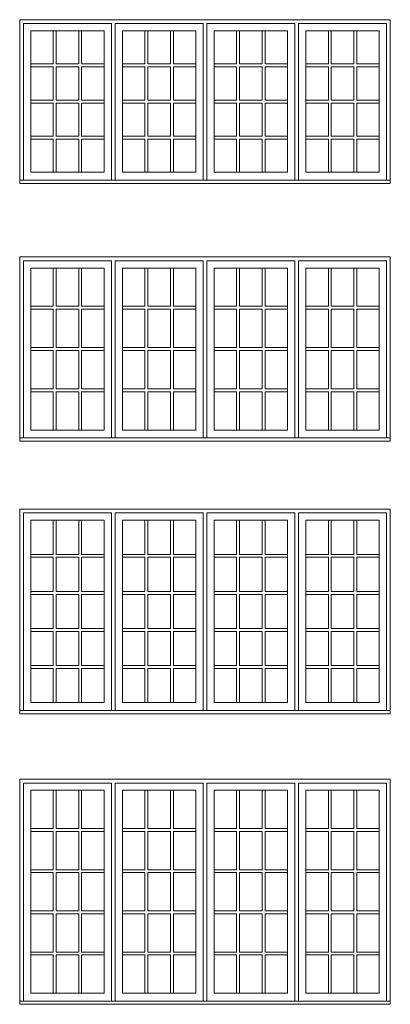
# Model space of a CAD drawing. Units: millimetres. Extents: x -74239 to 2562065, y -1839 to 109131.
# Drawn here: x 80745 to 83504, y 4169 to 11502 of the extents above; entities that cross this region are included whole.
import ezdxf

# ---------------------------------------------------------------- set-up
doc = ezdxf.new("R2010")
doc.units = ezdxf.units.MM
doc.header["$MEASUREMENT"] = 0
doc.layers.get('0').update_dxf_attribs({"lineweight": 0})
doc.layers.add('1', color=7, linetype='Continuous', lineweight=0)

msp = doc.modelspace()

# ---------------------------------------------------------------- linework, layer by layer
for p, q in [((80994.8, 11172), (80994.8, 11418.8)), ((81016.8, 11172), (81016.8, 11418.8)), ((81184, 11172), (81184, 11418.8)), ((81206, 11172), (81206, 11418.8)), ((81677.4, 11172), (81677.4, 11418.8)), ((81699.4, 11172), (81699.4, 11418.8)), ((81866.7, 11172), (81866.7, 11418.8)), ((81888.7, 11172), (81888.7, 11418.8)), ((82360.1, 11172), (82360.1, 11418.8)), ((82382.1, 11172), (82382.1, 11418.8)), ((82549.3, 11172), (82549.3, 11418.8)), ((82571.3, 11172), (82571.3, 11418.8)), ((83042.7, 11172), (83042.7, 11418.8)), ((83064.7, 11172), (83064.7, 11418.8)), ((83231.9, 11172), (83231.9, 11418.8)), ((83253.9, 11172), (83253.9, 11418.8)), ((80827.6, 11172), (80994.8, 11172)), ((80827.6, 11150), (80994.8, 11150)), ((80994.8, 10903.1), (80994.8, 11150)), ((81016.8, 11172), (81184, 11172)), ((81016.8, 10903.1), (81016.8, 11150)), ((81016.8, 11150), (81184, 11150)), ((81184, 10903.1), (81184, 11150)), ((81206, 11172), (81373.3, 11172)), ((81206, 10903.1), (81206, 11150)), ((81206, 11150), (81373.3, 11150)), ((81510.2, 11172), (81677.4, 11172)), ((81510.2, 11150), (81677.4, 11150)), ((81677.4, 10903.1), (81677.4, 11150)), ((81699.4, 11172), (81866.7, 11172)), ((81699.4, 10903.1), (81699.4, 11150)), ((81699.4, 11150), (81866.7, 11150)), ((81866.7, 10903.1), (81866.7, 11150)), ((81888.7, 11172), (82055.9, 11172)), ((81888.7, 10903.1), (81888.7, 11150)), ((81888.7, 11150), (82055.9, 11150)), ((82192.8, 11172), (82360.1, 11172)), ((82192.8, 11150), (82360.1, 11150)), ((82360.1, 10903.1), (82360.1, 11150)), ((82382.1, 11172), (82549.3, 11172)), ((82382.1, 10903.1), (82382.1, 11150)), ((82382.1, 11150), (82549.3, 11150)), ((82549.3, 10903.1), (82549.3, 11150)), ((82571.3, 11172), (82738.5, 11172)), ((82571.3, 10903.1), (82571.3, 11150)), ((82571.3, 11150), (82738.5, 11150)), ((82875.5, 11172), (83042.7, 11172)), ((82875.5, 11150), (83042.7, 11150)), ((83042.7, 10903.1), (83042.7, 11150)), ((83064.7, 11172), (83231.9, 11172)), ((83064.7, 10903.1), (83064.7, 11150)), ((83064.7, 11150), (83231.9, 11150)), ((83231.9, 10903.1), (83231.9, 11150)), ((83253.9, 11172), (83421.2, 11172)), ((83253.9, 10903.1), (83253.9, 11150)), ((83253.9, 11150), (83421.2, 11150)), ((80827.6, 10903.1), (80994.8, 10903.1)), ((80827.6, 10881.1), (80994.8, 10881.1)), ((80994.8, 10634.2), (80994.8, 10881.1)), ((81016.8, 10903.1), (81184, 10903.1)), ((81016.8, 10634.2), (81016.8, 10881.1)), ((81016.8, 10881.1), (81184, 10881.1)), ((81184, 10634.2), (81184, 10881.1)), ((81206, 10903.1), (81373.3, 10903.1)), ((81206, 10634.2), (81206, 10881.1)), ((81206, 10881.1), (81373.3, 10881.1)), ((81510.2, 10903.1), (81677.4, 10903.1)), ((81510.2, 10881.1), (81677.4, 10881.1)), ((81677.4, 10634.2), (81677.4, 10881.1)), ((81699.4, 10903.1), (81866.7, 10903.1)), ((81699.4, 10634.2), (81699.4, 10881.1)), ((81699.4, 10881.1), (81866.7, 10881.1)), ((81866.7, 10634.2), (81866.7, 10881.1)), ((81888.7, 10903.1), (82055.9, 10903.1)), ((81888.7, 10634.2), (81888.7, 10881.1)), ((81888.7, 10881.1), (82055.9, 10881.1)), ((82192.8, 10903.1), (82360.1, 10903.1)), ((82192.8, 10881.1), (82360.1, 10881.1)), ((82360.1, 10634.2), (82360.1, 10881.1)), ((82382.1, 10903.1), (82549.3, 10903.1)), ((82382.1, 10634.2), (82382.1, 10881.1)), ((82382.1, 10881.1), (82549.3, 10881.1)), ((82549.3, 10634.2), (82549.3, 10881.1)), ((82571.3, 10903.1), (82738.5, 10903.1)), ((82571.3, 10634.2), (82571.3, 10881.1)), ((82571.3, 10881.1), (82738.5, 10881.1)), ((82875.5, 10903.1), (83042.7, 10903.1)), ((82875.5, 10881.1), (83042.7, 10881.1)), ((83042.7, 10634.2), (83042.7, 10881.1)), ((83064.7, 10903.1), (83231.9, 10903.1)), ((83064.7, 10634.2), (83064.7, 10881.1)), ((83064.7, 10881.1), (83231.9, 10881.1)), ((83231.9, 10634.2), (83231.9, 10881.1)), ((83253.9, 10903.1), (83421.2, 10903.1)), ((83253.9, 10634.2), (83253.9, 10881.1)), ((83253.9, 10881.1), (83421.2, 10881.1)), ((80827.6, 10634.2), (80994.8, 10634.2)), ((81016.8, 10634.2), (81184, 10634.2)), ((81206, 10634.2), (81373.3, 10634.2)), ((81510.2, 10634.2), (81677.4, 10634.2)), ((81699.4, 10634.2), (81866.7, 10634.2)), ((81888.7, 10634.2), (82055.9, 10634.2)), ((82192.8, 10634.2), (82360.1, 10634.2)), ((82382.1, 10634.2), (82549.3, 10634.2)), ((82571.3, 10634.2), (82738.5, 10634.2)), ((82875.5, 10634.2), (83042.7, 10634.2)), ((83064.7, 10634.2), (83231.9, 10634.2)), ((83253.9, 10634.2), (83421.2, 10634.2)), ((80827.6, 10612.2), (80994.8, 10612.2)), ((80994.8, 10365.3), (80994.8, 10612.2)), ((81016.8, 10365.3), (81016.8, 10612.2)), ((81016.8, 10612.2), (81184, 10612.2)), ((81184, 10365.3), (81184, 10612.2)), ((81206, 10365.3), (81206, 10612.2)), ((81206, 10612.2), (81373.3, 10612.2)), ((81510.2, 10612.2), (81677.4, 10612.2)), ((81677.4, 10365.3), (81677.4, 10612.2)), ((81699.4, 10365.3), (81699.4, 10612.2)), ((81699.4, 10612.2), (81866.7, 10612.2)), ((81866.7, 10365.3), (81866.7, 10612.2)), ((81888.7, 10365.3), (81888.7, 10612.2)), ((81888.7, 10612.2), (82055.9, 10612.2)), ((82192.8, 10612.2), (82360.1, 10612.2)), ((82360.1, 10365.3), (82360.1, 10612.2)), ((82382.1, 10365.3), (82382.1, 10612.2)), ((82382.1, 10612.2), (82549.3, 10612.2)), ((82549.3, 10365.3), (82549.3, 10612.2)), ((82571.3, 10365.3), (82571.3, 10612.2)), ((82571.3, 10612.2), (82738.5, 10612.2)), ((82875.5, 10612.2), (83042.7, 10612.2)), ((83042.7, 10365.3), (83042.7, 10612.2)), ((83064.7, 10365.3), (83064.7, 10612.2)), ((83064.7, 10612.2), (83231.9, 10612.2)), ((83231.9, 10365.3), (83231.9, 10612.2)), ((83253.9, 10365.3), (83253.9, 10612.2)), ((83253.9, 10612.2), (83421.2, 10612.2)), ((80994.8, 9367.1), (80994.8, 9652.1)), ((81016.8, 9367.1), (81016.8, 9652.1)), ((81184, 9367.1), (81184, 9652.1)), ((81206, 9367.1), (81206, 9652.1)), ((81677.4, 9367.1), (81677.4, 9652.1)), ((81699.4, 9367.1), (81699.4, 9652.1)), ((81866.7, 9367.1), (81866.7, 9652.1)), ((81888.7, 9367.1), (81888.7, 9652.1)), ((82360.1, 9367.1), (82360.1, 9652.1)), ((82382.1, 9367.1), (82382.1, 9652.1)), ((82549.3, 9367.1), (82549.3, 9652.1)), ((82571.3, 9367.1), (82571.3, 9652.1)), ((83042.7, 9367.1), (83042.7, 9652.1)), ((83064.7, 9367.1), (83064.7, 9652.1)), ((83231.9, 9367.1), (83231.9, 9652.1)), ((83253.9, 9367.1), (83253.9, 9652.1)), ((80827.6, 9367.1), (80994.8, 9367.1)), ((80827.6, 9345.1), (80994.8, 9345.1)), ((80994.8, 9060.1), (80994.8, 9345.1)), ((81016.8, 9367.1), (81184, 9367.1)), ((81016.8, 9060.1), (81016.8, 9345.1)), ((81016.8, 9345.1), (81184, 9345.1)), ((81184, 9060.1), (81184, 9345.1)), ((81206, 9367.1), (81373.3, 9367.1)), ((81206, 9060.1), (81206, 9345.1)), ((81206, 9345.1), (81373.3, 9345.1)), ((81510.2, 9367.1), (81677.4, 9367.1)), ((81510.2, 9345.1), (81677.4, 9345.1)), ((81677.4, 9060.1), (81677.4, 9345.1)), ((81699.4, 9367.1), (81866.7, 9367.1)), ((81699.4, 9060.1), (81699.4, 9345.1)), ((81699.4, 9345.1), (81866.7, 9345.1)), ((81866.7, 9060.1), (81866.7, 9345.1)), ((81888.7, 9367.1), (82055.9, 9367.1)), ((81888.7, 9060.1), (81888.7, 9345.1)), ((81888.7, 9345.1), (82055.9, 9345.1)), ((82192.8, 9367.1), (82360.1, 9367.1)), ((82192.8, 9345.1), (82360.1, 9345.1)), ((82360.1, 9060.1), (82360.1, 9345.1)), ((82382.1, 9367.1), (82549.3, 9367.1)), ((82382.1, 9060.1), (82382.1, 9345.1)), ((82382.1, 9345.1), (82549.3, 9345.1)), ((82549.3, 9060.1), (82549.3, 9345.1)), ((82571.3, 9367.1), (82738.5, 9367.1)), ((82571.3, 9060.1), (82571.3, 9345.1)), ((82571.3, 9345.1), (82738.5, 9345.1)), ((82875.5, 9367.1), (83042.7, 9367.1)), ((82875.5, 9345.1), (83042.7, 9345.1)), ((83042.7, 9060.1), (83042.7, 9345.1)), ((83064.7, 9367.1), (83231.9, 9367.1)), ((83064.7, 9060.1), (83064.7, 9345.1)), ((83064.7, 9345.1), (83231.9, 9345.1)), ((83231.9, 9060.1), (83231.9, 9345.1)), ((83253.9, 9367.1), (83421.2, 9367.1)), ((83253.9, 9060.1), (83253.9, 9345.1)), ((83253.9, 9345.1), (83421.2, 9345.1)), ((80827.6, 9060.1), (80994.8, 9060.1)), ((80827.6, 9038.1), (80994.8, 9038.1)), ((80994.8, 8753.1), (80994.8, 9038.1)), ((81016.8, 9060.1), (81184, 9060.1)), ((81016.8, 8753.1), (81016.8, 9038.1)), ((81016.8, 9038.1), (81184, 9038.1)), ((81184, 8753.1), (81184, 9038.1)), ((81206, 9060.1), (81373.3, 9060.1)), ((81206, 8753.1), (81206, 9038.1)), ((81206, 9038.1), (81373.3, 9038.1)), ((81510.2, 9060.1), (81677.4, 9060.1)), ((81510.2, 9038.1), (81677.4, 9038.1)), ((81677.4, 8753.1), (81677.4, 9038.1)), ((81699.4, 9060.1), (81866.7, 9060.1)), ((81699.4, 8753.1), (81699.4, 9038.1)), ((81699.4, 9038.1), (81866.7, 9038.1)), ((81866.7, 8753.1), (81866.7, 9038.1)), ((81888.7, 9060.1), (82055.9, 9060.1)), ((81888.7, 8753.1), (81888.7, 9038.1)), ((81888.7, 9038.1), (82055.9, 9038.1)), ((82192.8, 9060.1), (82360.1, 9060.1)), ((82192.8, 9038.1), (82360.1, 9038.1)), ((82360.1, 8753.1), (82360.1, 9038.1)), ((82382.1, 9060.1), (82549.3, 9060.1)), ((82382.1, 8753.1), (82382.1, 9038.1)), ((82382.1, 9038.1), (82549.3, 9038.1)), ((82549.3, 8753.1), (82549.3, 9038.1)), ((82571.3, 9060.1), (82738.5, 9060.1)), ((82571.3, 8753.1), (82571.3, 9038.1)), ((82571.3, 9038.1), (82738.5, 9038.1)), ((82875.5, 9060.1), (83042.7, 9060.1)), ((82875.5, 9038.1), (83042.7, 9038.1)), ((83042.7, 8753.1), (83042.7, 9038.1)), ((83064.7, 9060.1), (83231.9, 9060.1)), ((83064.7, 8753.1), (83064.7, 9038.1)), ((83064.7, 9038.1), (83231.9, 9038.1)), ((83231.9, 8753.1), (83231.9, 9038.1)), ((83253.9, 9060.1), (83421.2, 9060.1)), ((83253.9, 8753.1), (83253.9, 9038.1)), ((83253.9, 9038.1), (83421.2, 9038.1)), ((80827.6, 8753.1), (80994.8, 8753.1)), ((80827.6, 8731.1), (80994.8, 8731.1)), ((80994.8, 8446.1), (80994.8, 8731.1)), ((81016.8, 8753.1), (81184, 8753.1)), ((81016.8, 8446.1), (81016.8, 8731.1)), ((81016.8, 8731.1), (81184, 8731.1)), ((81184, 8446.1), (81184, 8731.1)), ((81206, 8753.1), (81373.3, 8753.1)), ((81206, 8446.1), (81206, 8731.1)), ((81206, 8731.1), (81373.3, 8731.1)), ((81510.2, 8753.1), (81677.4, 8753.1)), ((81510.2, 8731.1), (81677.4, 8731.1)), ((81677.4, 8446.1), (81677.4, 8731.1)), ((81699.4, 8753.1), (81866.7, 8753.1)), ((81699.4, 8446.1), (81699.4, 8731.1)), ((81699.4, 8731.1), (81866.7, 8731.1)), ((81866.7, 8446.1), (81866.7, 8731.1)), ((81888.7, 8753.1), (82055.9, 8753.1)), ((81888.7, 8446.1), (81888.7, 8731.1)), ((81888.7, 8731.1), (82055.9, 8731.1)), ((82192.8, 8753.1), (82360.1, 8753.1)), ((82192.8, 8731.1), (82360.1, 8731.1)), ((82360.1, 8446.1), (82360.1, 8731.1)), ((82382.1, 8753.1), (82549.3, 8753.1)), ((82382.1, 8446.1), (82382.1, 8731.1)), ((82382.1, 8731.1), (82549.3, 8731.1)), ((82549.3, 8446.1), (82549.3, 8731.1)), ((82571.3, 8753.1), (82738.5, 8753.1)), ((82571.3, 8446.1), (82571.3, 8731.1)), ((82571.3, 8731.1), (82738.5, 8731.1)), ((82875.5, 8753.1), (83042.7, 8753.1)), ((82875.5, 8731.1), (83042.7, 8731.1)), ((83042.7, 8446.1), (83042.7, 8731.1)), ((83064.7, 8753.1), (83231.9, 8753.1)), ((83064.7, 8446.1), (83064.7, 8731.1)), ((83064.7, 8731.1), (83231.9, 8731.1)), ((83231.9, 8446.1), (83231.9, 8731.1)), ((83253.9, 8753.1), (83421.2, 8753.1)), ((83253.9, 8446.1), (83253.9, 8731.1)), ((83253.9, 8731.1), (83421.2, 8731.1)), ((80994.8, 7774.2), (80994.8, 7520.2)), ((81016.8, 7774.2), (81016.8, 7520.2)), ((81184, 7774.2), (81184, 7520.2)), ((81206, 7774.2), (81206, 7520.2)), ((81677.4, 7774.2), (81677.4, 7520.2)), ((81699.4, 7774.2), (81699.4, 7520.2)), ((81866.7, 7774.2), (81866.7, 7520.2)), ((81888.7, 7774.2), (81888.7, 7520.2)), ((82360.1, 7774.2), (82360.1, 7520.2)), ((82382.1, 7774.2), (82382.1, 7520.2)), ((82549.3, 7774.2), (82549.3, 7520.2)), ((82571.3, 7774.2), (82571.3, 7520.2)), ((83042.7, 7774.2), (83042.7, 7520.2)), ((83064.7, 7774.2), (83064.7, 7520.2)), ((83231.9, 7774.2), (83231.9, 7520.2)), ((83253.9, 7774.2), (83253.9, 7520.2)), ((80827.6, 7520.2), (80994.8, 7520.2)), ((80827.6, 7498.2), (80994.8, 7498.2)), ((80994.8, 7498.2), (80994.8, 7244.1)), ((81016.8, 7520.2), (81184, 7520.2)), ((81016.8, 7498.2), (81016.8, 7244.1)), ((81016.8, 7498.2), (81184, 7498.2)), ((81184, 7498.2), (81184, 7244.1)), ((81206, 7520.2), (81373.3, 7520.2)), ((81206, 7498.2), (81206, 7244.1)), ((81206, 7498.2), (81373.3, 7498.2)), ((81510.2, 7520.2), (81677.4, 7520.2)), ((81510.2, 7498.2), (81677.4, 7498.2)), ((81677.4, 7498.2), (81677.4, 7244.1)), ((81699.4, 7520.2), (81866.7, 7520.2)), ((81699.4, 7498.2), (81699.4, 7244.1)), ((81699.4, 7498.2), (81866.7, 7498.2)), ((81866.7, 7498.2), (81866.7, 7244.1)), ((81888.7, 7520.2), (82055.9, 7520.2)), ((81888.7, 7498.2), (81888.7, 7244.1)), ((81888.7, 7498.2), (82055.9, 7498.2)), ((82192.8, 7520.2), (82360.1, 7520.2)), ((82192.8, 7498.2), (82360.1, 7498.2)), ((82360.1, 7498.2), (82360.1, 7244.1)), ((82382.1, 7520.2), (82549.3, 7520.2)), ((82382.1, 7498.2), (82382.1, 7244.1)), ((82382.1, 7498.2), (82549.3, 7498.2)), ((82549.3, 7498.2), (82549.3, 7244.1)), ((82571.3, 7520.2), (82738.5, 7520.2)), ((82571.3, 7498.2), (82571.3, 7244.1)), ((82571.3, 7498.2), (82738.5, 7498.2)), ((82875.5, 7520.2), (83042.7, 7520.2)), ((82875.5, 7498.2), (83042.7, 7498.2)), ((83042.7, 7498.2), (83042.7, 7244.1)), ((83064.7, 7520.2), (83231.9, 7520.2)), ((83064.7, 7498.2), (83064.7, 7244.1)), ((83064.7, 7498.2), (83231.9, 7498.2)), ((83231.9, 7498.2), (83231.9, 7244.1)), ((83253.9, 7520.2), (83421.2, 7520.2)), ((83253.9, 7498.2), (83253.9, 7244.1)), ((83253.9, 7498.2), (83421.2, 7498.2)), ((80827.6, 7244.1), (80994.8, 7244.1)), ((80827.6, 7222.1), (80994.8, 7222.1)), ((80994.8, 7222.1), (80994.8, 6968)), ((81016.8, 7244.1), (81184, 7244.1)), ((81016.8, 7222.1), (81016.8, 6968)), ((81016.8, 7222.1), (81184, 7222.1)), ((81184, 7222.1), (81184, 6968)), ((81206, 7244.1), (81373.3, 7244.1)), ((81206, 7222.1), (81206, 6968)), ((81206, 7222.1), (81373.3, 7222.1)), ((81510.2, 7244.1), (81677.4, 7244.1)), ((81510.2, 7222.1), (81677.4, 7222.1)), ((81677.4, 7222.1), (81677.4, 6968)), ((81699.4, 7244.1), (81866.7, 7244.1)), ((81699.4, 7222.1), (81699.4, 6968)), ((81699.4, 7222.1), (81866.7, 7222.1)), ((81866.7, 7222.1), (81866.7, 6968)), ((81888.7, 7244.1), (82055.9, 7244.1)), ((81888.7, 7222.1), (81888.7, 6968)), ((81888.7, 7222.1), (82055.9, 7222.1)), ((82192.8, 7244.1), (82360.1, 7244.1)), ((82192.8, 7222.1), (82360.1, 7222.1)), ((82360.1, 7222.1), (82360.1, 6968)), ((82382.1, 7244.1), (82549.3, 7244.1)), ((82382.1, 7222.1), (82382.1, 6968)), ((82382.1, 7222.1), (82549.3, 7222.1)), ((82549.3, 7222.1), (82549.3, 6968)), ((82571.3, 7244.1), (82738.5, 7244.1)), ((82571.3, 7222.1), (82571.3, 6968)), ((82571.3, 7222.1), (82738.5, 7222.1)), ((82875.5, 7244.1), (83042.7, 7244.1)), ((82875.5, 7222.1), (83042.7, 7222.1)), ((83042.7, 7222.1), (83042.7, 6968)), ((83064.7, 7244.1), (83231.9, 7244.1)), ((83064.7, 7222.1), (83064.7, 6968)), ((83064.7, 7222.1), (83231.9, 7222.1)), ((83231.9, 7222.1), (83231.9, 6968)), ((83253.9, 7244.1), (83421.2, 7244.1)), ((83253.9, 7222.1), (83253.9, 6968)), ((83253.9, 7222.1), (83421.2, 7222.1)), ((80827.6, 6968), (80994.8, 6968)), ((81016.8, 6968), (81184, 6968)), ((81206, 6968), (81373.3, 6968)), ((81510.2, 6968), (81677.4, 6968)), ((81699.4, 6968), (81866.7, 6968)), ((81888.7, 6968), (82055.9, 6968)), ((82192.8, 6968), (82360.1, 6968)), ((82382.1, 6968), (82549.3, 6968)), ((82571.3, 6968), (82738.5, 6968)), ((82875.5, 6968), (83042.7, 6968)), ((83064.7, 6968), (83231.9, 6968)), ((83253.9, 6968), (83421.2, 6968)), ((80827.6, 6946), (80994.8, 6946)), ((80994.8, 6946), (80994.8, 6692)), ((81016.8, 6946), (81016.8, 6692)), ((81016.8, 6946), (81184, 6946)), ((81184, 6946), (81184, 6692)), ((81206, 6946), (81206, 6692)), ((81206, 6946), (81373.3, 6946)), ((81510.2, 6946), (81677.4, 6946)), ((81677.4, 6946), (81677.4, 6692)), ((81699.4, 6946), (81699.4, 6692)), ((81699.4, 6946), (81866.7, 6946)), ((81866.7, 6946), (81866.7, 6692)), ((81888.7, 6946), (81888.7, 6692)), ((81888.7, 6946), (82055.9, 6946)), ((82192.8, 6946), (82360.1, 6946)), ((82360.1, 6946), (82360.1, 6692)), ((82382.1, 6946), (82382.1, 6692)), ((82382.1, 6946), (82549.3, 6946)), ((82549.3, 6946), (82549.3, 6692)), ((82571.3, 6946), (82571.3, 6692)), ((82571.3, 6946), (82738.5, 6946)), ((82875.5, 6946), (83042.7, 6946)), ((83042.7, 6946), (83042.7, 6692)), ((83064.7, 6946), (83064.7, 6692)), ((83064.7, 6946), (83231.9, 6946)), ((83231.9, 6946), (83231.9, 6692)), ((83253.9, 6946), (83253.9, 6692)), ((83253.9, 6946), (83421.2, 6946)), ((80827.6, 6692), (80994.8, 6692)), ((81016.8, 6692), (81184, 6692)), ((81206, 6692), (81373.3, 6692)), ((81510.2, 6692), (81677.4, 6692)), ((81699.4, 6692), (81866.7, 6692)), ((81888.7, 6692), (82055.9, 6692)), ((82192.8, 6692), (82360.1, 6692)), ((82382.1, 6692), (82549.3, 6692)), ((82571.3, 6692), (82738.5, 6692)), ((82875.5, 6692), (83042.7, 6692)), ((83064.7, 6692), (83231.9, 6692)), ((83253.9, 6692), (83421.2, 6692)), ((80827.6, 6670), (80994.8, 6670)), ((80994.8, 6670), (80994.8, 6415.9)), ((81016.8, 6670), (81016.8, 6415.9)), ((81016.8, 6670), (81184, 6670)), ((81184, 6670), (81184, 6415.9)), ((81206, 6670), (81206, 6415.9)), ((81206, 6670), (81373.3, 6670)), ((81510.2, 6670), (81677.4, 6670)), ((81677.4, 6670), (81677.4, 6415.9)), ((81699.4, 6670), (81699.4, 6415.9)), ((81699.4, 6670), (81866.7, 6670)), ((81866.7, 6670), (81866.7, 6415.9)), ((81888.7, 6670), (81888.7, 6415.9)), ((81888.7, 6670), (82055.9, 6670)), ((82192.8, 6670), (82360.1, 6670)), ((82360.1, 6670), (82360.1, 6415.9)), ((82382.1, 6670), (82382.1, 6415.9)), ((82382.1, 6670), (82549.3, 6670)), ((82549.3, 6670), (82549.3, 6415.9)), ((82571.3, 6670), (82571.3, 6415.9)), ((82571.3, 6670), (82738.5, 6670)), ((82875.5, 6670), (83042.7, 6670)), ((83042.7, 6670), (83042.7, 6415.9)), ((83064.7, 6670), (83064.7, 6415.9)), ((83064.7, 6670), (83231.9, 6670)), ((83231.9, 6670), (83231.9, 6415.9)), ((83253.9, 6670), (83253.9, 6415.9)), ((83253.9, 6670), (83421.2, 6670)), ((80994.8, 5763), (80994.8, 5478.5)), ((81016.8, 5763), (81016.8, 5478.5)), ((81184, 5763), (81184, 5478.5)), ((81206, 5763), (81206, 5478.5)), ((81677.4, 5763), (81677.4, 5478.5)), ((81699.4, 5763), (81699.4, 5478.5)), ((81866.7, 5763), (81866.7, 5478.5)), ((81888.7, 5763), (81888.7, 5478.5)), ((82360.1, 5763), (82360.1, 5478.5)), ((82382.1, 5763), (82382.1, 5478.5)), ((82549.3, 5763), (82549.3, 5478.5)), ((82571.3, 5763), (82571.3, 5478.5)), ((83042.7, 5763), (83042.7, 5478.5)), ((83064.7, 5763), (83064.7, 5478.5)), ((83231.9, 5763), (83231.9, 5478.5)), ((83253.9, 5763), (83253.9, 5478.5)), ((80827.6, 5478.5), (80994.8, 5478.5)), ((80827.6, 5456.5), (80994.8, 5456.5)), ((80994.8, 5456.5), (80994.8, 5171.9)), ((81016.8, 5478.5), (81184, 5478.5)), ((81016.8, 5456.5), (81016.8, 5171.9)), ((81016.8, 5456.5), (81184, 5456.5)), ((81184, 5456.5), (81184, 5171.9)), ((81206, 5478.5), (81373.3, 5478.5)), ((81206, 5456.5), (81206, 5171.9)), ((81206, 5456.5), (81373.3, 5456.5)), ((81510.2, 5478.5), (81677.4, 5478.5)), ((81510.2, 5456.5), (81677.4, 5456.5)), ((81677.4, 5456.5), (81677.4, 5171.9)), ((81699.4, 5478.5), (81866.7, 5478.5)), ((81699.4, 5456.5), (81699.4, 5171.9)), ((81699.4, 5456.5), (81866.7, 5456.5)), ((81866.7, 5456.5), (81866.7, 5171.9)), ((81888.7, 5478.5), (82055.9, 5478.5)), ((81888.7, 5456.5), (81888.7, 5171.9)), ((81888.7, 5456.5), (82055.9, 5456.5)), ((82192.8, 5478.5), (82360.1, 5478.5)), ((82192.8, 5456.5), (82360.1, 5456.5)), ((82360.1, 5456.5), (82360.1, 5171.9)), ((82382.1, 5478.5), (82549.3, 5478.5)), ((82382.1, 5456.5), (82382.1, 5171.9)), ((82382.1, 5456.5), (82549.3, 5456.5)), ((82549.3, 5456.5), (82549.3, 5171.9)), ((82571.3, 5478.5), (82738.5, 5478.5)), ((82571.3, 5456.5), (82571.3, 5171.9)), ((82571.3, 5456.5), (82738.5, 5456.5)), ((82875.5, 5478.5), (83042.7, 5478.5)), ((82875.5, 5456.5), (83042.7, 5456.5)), ((83042.7, 5456.5), (83042.7, 5171.9)), ((83064.7, 5478.5), (83231.9, 5478.5)), ((83064.7, 5456.5), (83064.7, 5171.9)), ((83064.7, 5456.5), (83231.9, 5456.5)), ((83231.9, 5456.5), (83231.9, 5171.9)), ((83253.9, 5478.5), (83421.2, 5478.5)), ((83253.9, 5456.5), (83253.9, 5171.9)), ((83253.9, 5456.5), (83421.2, 5456.5)), ((80827.6, 5171.9), (80994.8, 5171.9)), ((80827.6, 5149.9), (80994.8, 5149.9)), ((80994.8, 5149.9), (80994.8, 4865.4)), ((81016.8, 5171.9), (81184, 5171.9)), ((81016.8, 5149.9), (81016.8, 4865.4)), ((81016.8, 5149.9), (81184, 5149.9)), ((81184, 5149.9), (81184, 4865.4)), ((81206, 5171.9), (81373.3, 5171.9)), ((81206, 5149.9), (81206, 4865.4)), ((81206, 5149.9), (81373.3, 5149.9)), ((81510.2, 5171.9), (81677.4, 5171.9)), ((81510.2, 5149.9), (81677.4, 5149.9)), ((81677.4, 5149.9), (81677.4, 4865.4)), ((81699.4, 5171.9), (81866.7, 5171.9)), ((81699.4, 5149.9), (81699.4, 4865.4)), ((81699.4, 5149.9), (81866.7, 5149.9)), ((81866.7, 5149.9), (81866.7, 4865.4)), ((81888.7, 5171.9), (82055.9, 5171.9)), ((81888.7, 5149.9), (81888.7, 4865.4)), ((81888.7, 5149.9), (82055.9, 5149.9)), ((82192.8, 5171.9), (82360.1, 5171.9)), ((82192.8, 5149.9), (82360.1, 5149.9)), ((82360.1, 5149.9), (82360.1, 4865.4)), ((82382.1, 5171.9), (82549.3, 5171.9)), ((82382.1, 5149.9), (82382.1, 4865.4)), ((82382.1, 5149.9), (82549.3, 5149.9)), ((82549.3, 5149.9), (82549.3, 4865.4)), ((82571.3, 5171.9), (82738.5, 5171.9)), ((82571.3, 5149.9), (82571.3, 4865.4)), ((82571.3, 5149.9), (82738.5, 5149.9)), ((82875.5, 5171.9), (83042.7, 5171.9)), ((82875.5, 5149.9), (83042.7, 5149.9)), ((83042.7, 5149.9), (83042.7, 4865.4)), ((83064.7, 5171.9), (83231.9, 5171.9)), ((83064.7, 5149.9), (83064.7, 4865.4)), ((83064.7, 5149.9), (83231.9, 5149.9)), ((83231.9, 5149.9), (83231.9, 4865.4)), ((83253.9, 5171.9), (83421.2, 5171.9)), ((83253.9, 5149.9), (83253.9, 4865.4)), ((83253.9, 5149.9), (83421.2, 5149.9)), ((80827.6, 4865.4), (80994.8, 4865.4)), ((80827.6, 4843.4), (80994.8, 4843.4)), ((80994.8, 4843.4), (80994.8, 4558.8)), ((81016.8, 4865.4), (81184, 4865.4)), ((81016.8, 4843.4), (81016.8, 4558.8)), ((81016.8, 4843.4), (81184, 4843.4)), ((81184, 4843.4), (81184, 4558.8)), ((81206, 4865.4), (81373.3, 4865.4)), ((81206, 4843.4), (81206, 4558.8)), ((81206, 4843.4), (81373.3, 4843.4)), ((81510.2, 4865.4), (81677.4, 4865.4)), ((81510.2, 4843.4), (81677.4, 4843.4)), ((81677.4, 4843.4), (81677.4, 4558.8)), ((81699.4, 4865.4), (81866.7, 4865.4)), ((81699.4, 4843.4), (81699.4, 4558.8)), ((81699.4, 4843.4), (81866.7, 4843.4)), ((81866.7, 4843.4), (81866.7, 4558.8)), ((81888.7, 4865.4), (82055.9, 4865.4)), ((81888.7, 4843.4), (81888.7, 4558.8)), ((81888.7, 4843.4), (82055.9, 4843.4)), ((82192.8, 4865.4), (82360.1, 4865.4)), ((82192.8, 4843.4), (82360.1, 4843.4)), ((82360.1, 4843.4), (82360.1, 4558.8)), ((82382.1, 4865.4), (82549.3, 4865.4)), ((82382.1, 4843.4), (82382.1, 4558.8)), ((82382.1, 4843.4), (82549.3, 4843.4)), ((82549.3, 4843.4), (82549.3, 4558.8)), ((82571.3, 4865.4), (82738.5, 4865.4)), ((82571.3, 4843.4), (82571.3, 4558.8)), ((82571.3, 4843.4), (82738.5, 4843.4)), ((82875.5, 4865.4), (83042.7, 4865.4)), ((82875.5, 4843.4), (83042.7, 4843.4)), ((83042.7, 4843.4), (83042.7, 4558.8)), ((83064.7, 4865.4), (83231.9, 4865.4)), ((83064.7, 4843.4), (83064.7, 4558.8)), ((83064.7, 4843.4), (83231.9, 4843.4)), ((83231.9, 4843.4), (83231.9, 4558.8)), ((83253.9, 4865.4), (83421.2, 4865.4)), ((83253.9, 4843.4), (83253.9, 4558.8)), ((83253.9, 4843.4), (83421.2, 4843.4)), ((80827.6, 4558.8), (80994.8, 4558.8)), ((81016.8, 4558.8), (81184, 4558.8)), ((81206, 4558.8), (81373.3, 4558.8)), ((81510.2, 4558.8), (81677.4, 4558.8)), ((81699.4, 4558.8), (81866.7, 4558.8)), ((81888.7, 4558.8), (82055.9, 4558.8)), ((82192.8, 4558.8), (82360.1, 4558.8)), ((82382.1, 4558.8), (82549.3, 4558.8)), ((82571.3, 4558.8), (82738.5, 4558.8)), ((82875.5, 4558.8), (83042.7, 4558.8)), ((83064.7, 4558.8), (83231.9, 4558.8)), ((83253.9, 4558.8), (83421.2, 4558.8)), ((80827.6, 4536.8), (80994.8, 4536.8)), ((80994.8, 4536.8), (80994.8, 4252.3)), ((81016.8, 4536.8), (81016.8, 4252.3)), ((81016.8, 4536.8), (81184, 4536.8)), ((81184, 4536.8), (81184, 4252.3)), ((81206, 4536.8), (81206, 4252.3)), ((81206, 4536.8), (81373.3, 4536.8)), ((81510.2, 4536.8), (81677.4, 4536.8)), ((81677.4, 4536.8), (81677.4, 4252.3)), ((81699.4, 4536.8), (81699.4, 4252.3)), ((81699.4, 4536.8), (81866.7, 4536.8)), ((81866.7, 4536.8), (81866.7, 4252.3)), ((81888.7, 4536.8), (81888.7, 4252.3)), ((81888.7, 4536.8), (82055.9, 4536.8)), ((82192.8, 4536.8), (82360.1, 4536.8)), ((82360.1, 4536.8), (82360.1, 4252.3)), ((82382.1, 4536.8), (82382.1, 4252.3)), ((82382.1, 4536.8), (82549.3, 4536.8)), ((82549.3, 4536.8), (82549.3, 4252.3)), ((82571.3, 4536.8), (82571.3, 4252.3)), ((82571.3, 4536.8), (82738.5, 4536.8)), ((82875.5, 4536.8), (83042.7, 4536.8)), ((83042.7, 4536.8), (83042.7, 4252.3)), ((83064.7, 4536.8), (83064.7, 4252.3)), ((83064.7, 4536.8), (83231.9, 4536.8)), ((83231.9, 4536.8), (83231.9, 4252.3)), ((83253.9, 4536.8), (83253.9, 4252.3)), ((83253.9, 4536.8), (83421.2, 4536.8))]:
    msp.add_line(p, q)
at = {"ltscale": 250}
for points in [[(80773.3, 10306.6), (80773.3, 11473), (81427.5, 11473), (81427.5, 10306.6)], [(81456, 10306.6), (81456, 11473), (82110.1, 11473), (82110.1, 10306.6)], [(82792.8, 10306.6), (82792.8, 11473), (82138.6, 11473), (82138.6, 10306.6)], [(83475.4, 10306.6), (83475.4, 11473), (82821.3, 11473), (82821.3, 10306.6)], [(80773.3, 8387.4), (80773.3, 9706.3), (81427.5, 9706.3), (81427.5, 8387.4)], [(81456, 8387.4), (81456, 9706.3), (82110.1, 9706.3), (82110.1, 8387.4)], [(82792.8, 8387.4), (82792.8, 9706.3), (82138.6, 9706.3), (82138.6, 8387.4)], [(83475.4, 8387.4), (83475.4, 9706.3), (82821.3, 9706.3), (82821.3, 8387.4)], [(80773.3, 6357.2), (80773.3, 7828.4), (81427.5, 7828.4), (81427.5, 6357.2)], [(81456, 6357.2), (81456, 7828.4), (82110.1, 7828.4), (82110.1, 6357.2)], [(82792.8, 6357.2), (82792.8, 7828.4), (82138.6, 7828.4), (82138.6, 6357.2)], [(83475.4, 6357.2), (83475.4, 7828.4), (82821.3, 7828.4), (82821.3, 6357.2)], [(80773.3, 4193.6), (80773.3, 5817.2), (81427.5, 5817.2), (81427.5, 4193.6)], [(81456, 4193.6), (81456, 5817.2), (82110.1, 5817.2), (82110.1, 4193.6)], [(82792.8, 4193.6), (82792.8, 5817.2), (82138.6, 5817.2), (82138.6, 4193.6)], [(83475.4, 4193.6), (83475.4, 5817.2), (82821.3, 5817.2), (82821.3, 4193.6)]]:
    msp.add_lwpolyline(points, dxfattribs=at)
for points in [[(80827.6, 11418.8), (81373.3, 11418.8), (81373.3, 10365.3), (80827.6, 10365.3)], [(82055.9, 11418.8), (81510.2, 11418.8), (81510.2, 10365.3), (82055.9, 10365.3)], [(82738.5, 11418.8), (82192.8, 11418.8), (82192.8, 10365.3), (82738.5, 10365.3)], [(83421.2, 11418.8), (82875.5, 11418.8), (82875.5, 10365.3), (83421.2, 10365.3)], [(80827.6, 9652.1), (81373.3, 9652.1), (81373.3, 8446.1), (80827.6, 8446.1)], [(82055.9, 9652.1), (81510.2, 9652.1), (81510.2, 8446.1), (82055.9, 8446.1)], [(82738.5, 9652.1), (82192.8, 9652.1), (82192.8, 8446.1), (82738.5, 8446.1)], [(83421.2, 9652.1), (82875.5, 9652.1), (82875.5, 8446.1), (83421.2, 8446.1)], [(80827.6, 7774.2), (81373.3, 7774.2), (81373.3, 6415.9), (80827.6, 6415.9)], [(82055.9, 7774.2), (81510.2, 7774.2), (81510.2, 6415.9), (82055.9, 6415.9)], [(82738.5, 7774.2), (82192.8, 7774.2), (82192.8, 6415.9), (82738.5, 6415.9)], [(83421.2, 7774.2), (82875.5, 7774.2), (82875.5, 6415.9), (83421.2, 6415.9)], [(80827.6, 5763), (81373.3, 5763), (81373.3, 4252.3), (80827.6, 4252.3)], [(82055.9, 5763), (81510.2, 5763), (81510.2, 4252.3), (82055.9, 4252.3)], [(82738.5, 5763), (82192.8, 5763), (82192.8, 4252.3), (82738.5, 4252.3)], [(83421.2, 5763), (82875.5, 5763), (82875.5, 4252.3), (83421.2, 4252.3)]]:
    msp.add_lwpolyline(points, close=True, dxfattribs=at)
for points in [[(80827.6, 10365.3), (81373.3, 10365.3), (81373.3, 11418.8), (80827.6, 11418.8)], [(80827.6, 10365.3), (81373.3, 10365.3), (81373.3, 11418.8), (80827.6, 11418.8)], [(80827.6, 10365.3), (81373.3, 10365.3), (81373.3, 11418.8), (80827.6, 11418.8)], [(80827.6, 10365.3), (81373.3, 10365.3), (81373.3, 11418.8), (80827.6, 11418.8)], [(81510.2, 10365.3), (82055.9, 10365.3), (82055.9, 11418.8), (81510.2, 11418.8)], [(81510.2, 10365.3), (82055.9, 10365.3), (82055.9, 11418.8), (81510.2, 11418.8)], [(81510.2, 10365.3), (82055.9, 10365.3), (82055.9, 11418.8), (81510.2, 11418.8)], [(81510.2, 10365.3), (82055.9, 10365.3), (82055.9, 11418.8), (81510.2, 11418.8)], [(82192.8, 10365.3), (82738.5, 10365.3), (82738.5, 11418.8), (82192.8, 11418.8)], [(82192.8, 10365.3), (82738.5, 10365.3), (82738.5, 11418.8), (82192.8, 11418.8)], [(82192.8, 10365.3), (82738.5, 10365.3), (82738.5, 11418.8), (82192.8, 11418.8)], [(82192.8, 10365.3), (82738.5, 10365.3), (82738.5, 11418.8), (82192.8, 11418.8)], [(82875.5, 10365.3), (83421.2, 10365.3), (83421.2, 11418.8), (82875.5, 11418.8)], [(82875.5, 10365.3), (83421.2, 10365.3), (83421.2, 11418.8), (82875.5, 11418.8)], [(82875.5, 10365.3), (83421.2, 10365.3), (83421.2, 11418.8), (82875.5, 11418.8)], [(82875.5, 10365.3), (83421.2, 10365.3), (83421.2, 11418.8), (82875.5, 11418.8)], [(80744.8, 10282.5), (83503.9, 10282.5), (83503.9, 10306.6), (80744.8, 10306.6)], [(80827.6, 8446.1), (81373.3, 8446.1), (81373.3, 9652.1), (80827.6, 9652.1)], [(80827.6, 8446.1), (81373.3, 8446.1), (81373.3, 9652.1), (80827.6, 9652.1)], [(80827.6, 8446.1), (81373.3, 8446.1), (81373.3, 9652.1), (80827.6, 9652.1)], [(81510.2, 8446.1), (82055.9, 8446.1), (82055.9, 9652.1), (81510.2, 9652.1)], [(81510.2, 8446.1), (82055.9, 8446.1), (82055.9, 9652.1), (81510.2, 9652.1)], [(81510.2, 8446.1), (82055.9, 8446.1), (82055.9, 9652.1), (81510.2, 9652.1)], [(81510.2, 8446.1), (82055.9, 8446.1), (82055.9, 9652.1), (81510.2, 9652.1)], [(82192.8, 8446.1), (82738.5, 8446.1), (82738.5, 9652.1), (82192.8, 9652.1)], [(82192.8, 8446.1), (82738.5, 8446.1), (82738.5, 9652.1), (82192.8, 9652.1)], [(82192.8, 8446.1), (82738.5, 8446.1), (82738.5, 9652.1), (82192.8, 9652.1)], [(82192.8, 8446.1), (82738.5, 8446.1), (82738.5, 9652.1), (82192.8, 9652.1)], [(82875.5, 8446.1), (83421.2, 8446.1), (83421.2, 9652.1), (82875.5, 9652.1)], [(82875.5, 8446.1), (83421.2, 8446.1), (83421.2, 9652.1), (82875.5, 9652.1)], [(82875.5, 8446.1), (83421.2, 8446.1), (83421.2, 9652.1), (82875.5, 9652.1)], [(82875.5, 8446.1), (83421.2, 8446.1), (83421.2, 9652.1), (82875.5, 9652.1)], [(80744.8, 8363.3), (83503.9, 8363.3), (83503.9, 8387.4), (80744.8, 8387.4)], [(80827.6, 6415.9), (81373.3, 6415.9), (81373.3, 7774.2), (80827.6, 7774.2)], [(80827.6, 6415.9), (81373.3, 6415.9), (81373.3, 7774.2), (80827.6, 7774.2)], [(80827.6, 6415.9), (81373.3, 6415.9), (81373.3, 7774.2), (80827.6, 7774.2)], [(80827.6, 6415.9), (81373.3, 6415.9), (81373.3, 7774.2), (80827.6, 7774.2)], [(81510.2, 6415.9), (82055.9, 6415.9), (82055.9, 7774.2), (81510.2, 7774.2)], [(81510.2, 6415.9), (82055.9, 6415.9), (82055.9, 7774.2), (81510.2, 7774.2)], [(81510.2, 6415.9), (82055.9, 6415.9), (82055.9, 7774.2), (81510.2, 7774.2)], [(81510.2, 6415.9), (82055.9, 6415.9), (82055.9, 7774.2), (81510.2, 7774.2)], [(81510.2, 6415.9), (82055.9, 6415.9), (82055.9, 7774.2), (81510.2, 7774.2)], [(82192.8, 6415.9), (82738.5, 6415.9), (82738.5, 7774.2), (82192.8, 7774.2)], [(82192.8, 6415.9), (82738.5, 6415.9), (82738.5, 7774.2), (82192.8, 7774.2)], [(82192.8, 6415.9), (82738.5, 6415.9), (82738.5, 7774.2), (82192.8, 7774.2)], [(82192.8, 6415.9), (82738.5, 6415.9), (82738.5, 7774.2), (82192.8, 7774.2)], [(82192.8, 6415.9), (82738.5, 6415.9), (82738.5, 7774.2), (82192.8, 7774.2)], [(82875.5, 6415.9), (83421.2, 6415.9), (83421.2, 7774.2), (82875.5, 7774.2)], [(82875.5, 6415.9), (83421.2, 6415.9), (83421.2, 7774.2), (82875.5, 7774.2)], [(82875.5, 6415.9), (83421.2, 6415.9), (83421.2, 7774.2), (82875.5, 7774.2)], [(82875.5, 6415.9), (83421.2, 6415.9), (83421.2, 7774.2), (82875.5, 7774.2)], [(82875.5, 6415.9), (83421.2, 6415.9), (83421.2, 7774.2), (82875.5, 7774.2)], [(80744.8, 6333.1), (83503.9, 6333.1), (83503.9, 6357.2), (80744.8, 6357.2)], [(80827.6, 4252.3), (81373.3, 4252.3), (81373.3, 5763), (80827.6, 5763)], [(80827.6, 4252.3), (81373.3, 4252.3), (81373.3, 5763), (80827.6, 5763)], [(80827.6, 4252.3), (81373.3, 4252.3), (81373.3, 5763), (80827.6, 5763)], [(80827.6, 4252.3), (81373.3, 4252.3), (81373.3, 5763), (80827.6, 5763)], [(81510.2, 4252.3), (82055.9, 4252.3), (82055.9, 5763), (81510.2, 5763)], [(81510.2, 4252.3), (82055.9, 4252.3), (82055.9, 5763), (81510.2, 5763)], [(81510.2, 4252.3), (82055.9, 4252.3), (82055.9, 5763), (81510.2, 5763)], [(81510.2, 4252.3), (82055.9, 4252.3), (82055.9, 5763), (81510.2, 5763)], [(81510.2, 4252.3), (82055.9, 4252.3), (82055.9, 5763), (81510.2, 5763)], [(82192.8, 4252.3), (82738.5, 4252.3), (82738.5, 5763), (82192.8, 5763)], [(82192.8, 4252.3), (82738.5, 4252.3), (82738.5, 5763), (82192.8, 5763)], [(82192.8, 4252.3), (82738.5, 4252.3), (82738.5, 5763), (82192.8, 5763)], [(82192.8, 4252.3), (82738.5, 4252.3), (82738.5, 5763), (82192.8, 5763)], [(82192.8, 4252.3), (82738.5, 4252.3), (82738.5, 5763), (82192.8, 5763)], [(82875.5, 4252.3), (83421.2, 4252.3), (83421.2, 5763), (82875.5, 5763)], [(82875.5, 4252.3), (83421.2, 4252.3), (83421.2, 5763), (82875.5, 5763)], [(82875.5, 4252.3), (83421.2, 4252.3), (83421.2, 5763), (82875.5, 5763)], [(82875.5, 4252.3), (83421.2, 4252.3), (83421.2, 5763), (82875.5, 5763)], [(82875.5, 4252.3), (83421.2, 4252.3), (83421.2, 5763), (82875.5, 5763)], [(80744.8, 4169.5), (83503.9, 4169.5), (83503.9, 4193.6), (80744.8, 4193.6)]]:
    msp.add_lwpolyline(points, close=True)
at = {"layer": '1'}
for points in [[(80744.8, 10282.5), (80744.8, 11501.5), (83503.9, 11501.5), (83503.9, 10282.5)], [(80744.8, 8363.3), (80744.8, 9734.8), (83503.9, 9734.8), (83503.9, 8363.3)], [(80744.8, 6333.1), (80744.8, 7856.9), (83503.9, 7856.9), (83503.9, 6333.1)], [(80744.8, 4169.5), (80744.8, 5845.7), (83503.9, 5845.7), (83503.9, 4169.5)]]:
    msp.add_lwpolyline(points, dxfattribs=at)

doc.saveas('drawing.dxf')
